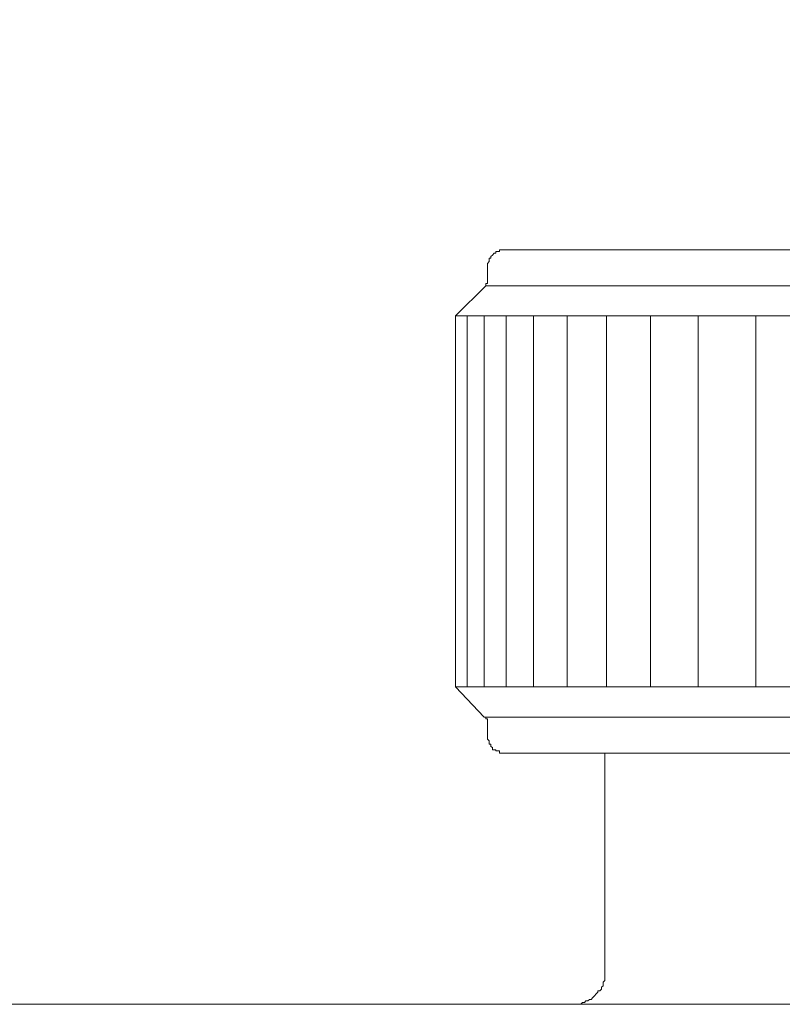
# Model space of a CAD drawing. Units: inches. Extents: x -481 to 1411, y -742 to 166.
# Drawn here: x 5 to 27, y -479 to -449 of the extents above; entities that cross this region are included whole.
import ezdxf

# ---------------------------------------------------------------- set-up
doc = ezdxf.new("R2010")
doc.units = ezdxf.units.IN
doc.header["$MEASUREMENT"] = 0
doc.layers.add('图层 1', color=7, linetype='Continuous')

msp = doc.modelspace()

# ---------------------------------------------------------------- linework, layer by layer
at = {"layer": '图层 1', "color": 7, "lineweight": 9}
for points in [[(19.124, -456.219), (19.075, -456.219), (19.025, -456.219), (18.972, -456.219), (18.972, -456.268), (18.926, -456.268), (18.87, -456.268), (18.87, -456.318), (18.82, -456.318), (18.771, -456.38), (18.718, -456.423), (18.718, -456.473), (18.668, -456.473), (18.668, -456.523), (18.668, -456.572), (18.622, -456.628), (18.622, -456.684), (18.622, -456.728)], [(19.124, -456.219), (52.136, -456.219)], [(18.622, -456.728), (18.622, -457.081)], [(18.569, -457.292), (18.569, -457.23), (18.622, -457.23), (18.622, -457.181), (18.622, -457.131), (18.622, -457.081)], [(18.569, -457.292), (17.66, -458.186)], [(52.738, -457.292), (18.569, -457.292)], [(17.66, -469.263), (17.66, -458.186)], [(53.657, -458.186), (17.66, -458.186)], [(18.01, -458.186), (18.01, -469.263)], [(18.519, -458.186), (18.519, -469.263)], [(19.171, -458.186), (19.171, -469.263)], [(19.987, -458.186), (19.987, -469.263)], [(20.998, -458.186), (20.998, -469.263)], [(22.168, -458.186), (22.168, -469.263)], [(23.487, -458.186), (23.487, -469.263)], [(24.905, -469.263), (24.905, -458.186)], [(26.627, -458.186), (26.627, -469.263)], [(17.66, -469.263), (18.519, -470.176)], [(17.66, -469.263), (53.657, -469.263)], [(18.622, -470.374), (18.622, -470.325), (18.622, -470.275), (18.622, -470.225), (18.569, -470.225), (18.569, -470.176), (18.519, -470.176)], [(18.569, -470.176), (52.738, -470.176)], [(18.622, -470.374), (18.622, -470.728)], [(18.622, -470.728), (18.622, -470.778), (18.622, -470.827), (18.668, -470.877), (18.668, -470.939), (18.668, -470.982), (18.718, -470.982), (18.718, -471.044), (18.771, -471.082), (18.771, -471.144), (18.82, -471.144), (18.87, -471.144), (18.87, -471.181), (18.926, -471.181), (18.972, -471.181), (18.972, -471.243), (19.025, -471.243), (19.075, -471.243), (19.124, -471.243)], [(52.136, -471.243), (19.124, -471.243)], [(22.119, -477.778), (22.119, -471.243)], [(21.154, -478.746), (21.2, -478.746), (21.256, -478.746), (21.306, -478.746), (21.358, -478.746), (21.402, -478.746), (21.458, -478.696), (21.51, -478.696), (21.557, -478.647), (21.61, -478.647), (21.662, -478.603), (21.712, -478.603), (21.762, -478.541), (21.814, -478.491), (21.858, -478.429), (21.914, -478.38), (21.914, -478.342), (21.97, -478.342), (22.016, -478.293), (22.016, -478.231), (22.066, -478.194), (22.066, -478.131), (22.066, -478.082), (22.119, -478.032), (22.119, -477.989), (22.119, -477.933), (22.119, -477.883), (22.119, -477.834), (22.119, -477.778)], [(-28.381, -478.746), (141.677, -478.746)]]:
    msp.add_lwpolyline(points, dxfattribs=at)
msp.add_open_spline([(-118.186, -89.572), (-118.186, -92.315), (-118.186, -162.019), (-118.186, -162.019), (-118.186, -162.019), (-118.698, -167.462), (-113.612, -167.462), (-108.523, -167.462), (162.954, -167.462), (162.954, -167.462), (162.954, -167.462), (171.136, -167.394), (171.136, -175.653), (171.136, -183.901), (171.136, -436.689), (171.136, -436.689), (171.136, -436.689), (170.664, -451.887), (149.186, -451.887), (127.698, -451.887), (118.352, -452.743), (118.352, -435.497), (118.352, -435.497), (118.352, -407.652), (118.352, -407.652)], degree=3, knots=[0, 0, 0, 0, 1, 1, 1, 2, 2, 2, 3, 3, 3, 4, 4, 4, 5, 5, 5, 6, 6, 6, 7, 7, 7, 8, 8, 8, 8], dxfattribs=at)

doc.saveas('drawing.dxf')
